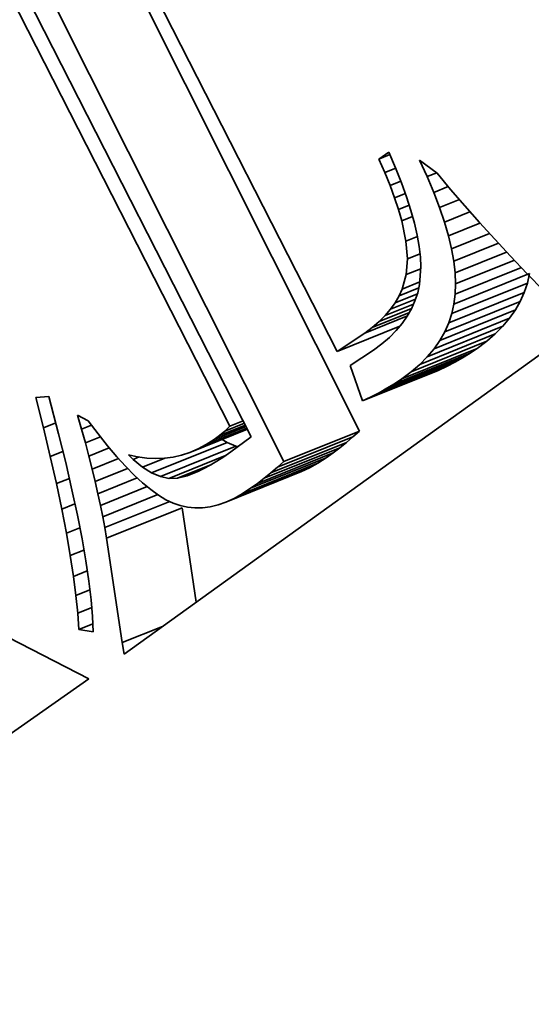
# Model space of a CAD drawing. Extents: x 0 to 10.8, y 0 to 8.3.
# Drawn here: x 7.5 to 7.6, y 6.4 to 6.5 of the extents above; entities that cross this region are included whole.
import ezdxf

# ---------------------------------------------------------------- set-up
doc = ezdxf.new("R2010")
doc.units = 0
doc.header["$MEASUREMENT"] = 0
doc.layers.get('0').update_dxf_attribs({"lineweight": 13})

msp = doc.modelspace()

# ---------------------------------------------------------------- linework, layer by layer
at = {"color": 7, "lineweight": 35, "ltscale": 0.001872}
msp.add_line((7.539301, 6.550885), (7.573305, 6.484192), dxfattribs=at)
at = {"color": 7, "lineweight": 35, "ltscale": 0.002041}
for p, q in [((7.575545, 6.476107), (7.538964, 6.549093)), ((7.567879, 6.473015), (7.531298, 6.546))]:
    msp.add_line(p, q, dxfattribs=at)
at = {"color": 7, "lineweight": 35, "ltscale": 0.00196}
msp.add_line((7.52898, 6.545376), (7.564592, 6.475531), dxfattribs=at)
at = {"color": 7, "lineweight": 35, "ltscale": 0.001892}
msp.add_line((7.562417, 6.476593), (7.528088, 6.544023), dxfattribs=at)
at = {"color": 7, "lineweight": 35, "ltscale": 3.08396e-05}
msp.add_line((7.577533, 6.503719), (7.578543, 6.504427), dxfattribs=at)
at = {"color": 7, "lineweight": 35, "ltscale": 4.32138e-05}
msp.add_line((7.578543, 6.504427), (7.579218, 6.502836), dxfattribs=at)
at = {"color": 7, "lineweight": 35, "ltscale": 3.01624e-05}
msp.add_line((7.577533, 6.503719), (7.578652, 6.50417), dxfattribs=at)
at = {"color": 7, "lineweight": 35, "ltscale": 3.76189e-05}
msp.add_line((7.578133, 6.502339), (7.577533, 6.503719), dxfattribs=at)
at = {"color": 7, "lineweight": 35, "ltscale": 4.59768e-05}
msp.add_line((7.582415, 6.501931), (7.581651, 6.503604), dxfattribs=at)
at = {"color": 7, "lineweight": 35, "ltscale": 5.52416e-05}
msp.add_line((7.581651, 6.503604), (7.583431, 6.502294), dxfattribs=at)
at = {"color": 7, "lineweight": 35, "ltscale": 2.97711e-05}
msp.add_line((7.578133, 6.502339), (7.579238, 6.502784), dxfattribs=at)
at = {"color": 7, "lineweight": 35, "ltscale": 4.07591e-05}
msp.add_line((7.579218, 6.502836), (7.579815, 6.501319), dxfattribs=at)
at = {"color": 7, "lineweight": 35, "ltscale": 3.54823e-05}
msp.add_line((7.578664, 6.501023), (7.578133, 6.502339), dxfattribs=at)
at = {"color": 7, "lineweight": 35, "ltscale": 2.948e-05}
msp.add_line((7.578664, 6.501023), (7.579758, 6.501464), dxfattribs=at)
at = {"color": 7, "lineweight": 35, "ltscale": 2.62898e-05}
msp.add_line((7.582415, 6.501931), (7.58339, 6.502324), dxfattribs=at)
at = {"color": 7, "lineweight": 35, "ltscale": 4.35087e-05}
msp.add_line((7.583089, 6.500326), (7.582415, 6.501931), dxfattribs=at)
at = {"color": 7, "lineweight": 35, "ltscale": 5.37444e-05}
msp.add_line((7.583431, 6.502294), (7.584802, 6.500638), dxfattribs=at)
at = {"color": 7, "lineweight": 35, "ltscale": 3.33752e-05}
msp.add_line((7.579125, 6.49977), (7.578664, 6.501023), dxfattribs=at)
at = {"color": 7, "lineweight": 35, "ltscale": 3.83223e-05}
msp.add_line((7.579815, 6.501319), (7.580333, 6.499876), dxfattribs=at)
at = {"color": 7, "lineweight": 35, "ltscale": 3.98488e-05}
msp.add_line((7.583089, 6.500326), (7.584567, 6.500922), dxfattribs=at)
at = {"color": 7, "lineweight": 35, "ltscale": 5.50131e-05}
msp.add_line((7.584802, 6.500638), (7.586233, 6.498966), dxfattribs=at)
at = {"color": 7, "lineweight": 35, "ltscale": 2.93277e-05}
msp.add_line((7.579125, 6.49977), (7.580213, 6.500209), dxfattribs=at)
at = {"color": 7, "lineweight": 35, "ltscale": 3.13084e-05}
msp.add_line((7.579516, 6.49858), (7.579125, 6.49977), dxfattribs=at)
at = {"color": 7, "lineweight": 35, "ltscale": 3.59421e-05}
msp.add_line((7.580333, 6.499876), (7.580772, 6.498507), dxfattribs=at)
at = {"color": 7, "lineweight": 35, "ltscale": 4.10551e-05}
msp.add_line((7.583674, 6.498792), (7.583089, 6.500326), dxfattribs=at)
at = {"color": 7, "lineweight": 35, "ltscale": 5.42764e-05}
msp.add_line((7.583674, 6.498792), (7.585687, 6.499604), dxfattribs=at)
at = {"color": 7, "lineweight": 35, "ltscale": 2.94195e-05}
msp.add_line((7.579516, 6.49858), (7.580607, 6.49902), dxfattribs=at)
at = {"color": 7, "lineweight": 35, "ltscale": 2.9306e-05}
msp.add_line((7.579838, 6.497453), (7.579516, 6.49858), dxfattribs=at)
at = {"color": 7, "lineweight": 35, "ltscale": 3.36084e-05}
msp.add_line((7.580772, 6.498507), (7.581134, 6.497212), dxfattribs=at)
at = {"color": 7, "lineweight": 35, "ltscale": 3.86838e-05}
msp.add_line((7.584169, 6.497326), (7.583674, 6.498792), dxfattribs=at)
at = {"color": 7, "lineweight": 35, "ltscale": 5.62912e-05}
msp.add_line((7.586233, 6.498966), (7.587721, 6.497276), dxfattribs=at)
at = {"color": 7, "lineweight": 35, "ltscale": 2.97766e-05}
msp.add_line((7.579838, 6.497453), (7.580942, 6.497898), dxfattribs=at)
at = {"color": 7, "lineweight": 35, "ltscale": 5.27575e-05}
msp.add_line((7.580273, 6.495388), (7.579838, 6.497453), dxfattribs=at)
at = {"color": 7, "lineweight": 35, "ltscale": 6.97702e-05}
msp.add_line((7.584169, 6.497326), (7.586758, 6.49837), dxfattribs=at)
at = {"color": 7, "lineweight": 35, "ltscale": 3.13123e-05}
msp.add_line((7.581134, 6.497212), (7.581417, 6.495992), dxfattribs=at)
at = {"color": 7, "lineweight": 35, "ltscale": 3.63501e-05}
msp.add_line((7.584576, 6.49593), (7.584169, 6.497326), dxfattribs=at)
at = {"color": 7, "lineweight": 35, "ltscale": 8.6178e-05}
msp.add_line((7.584576, 6.49593), (7.587772, 6.497219), dxfattribs=at)
at = {"color": 7, "lineweight": 35, "ltscale": 5.75827e-05}
msp.add_line((7.587721, 6.497276), (7.589267, 6.495569), dxfattribs=at)
at = {"color": 7, "lineweight": 35, "ltscale": 3.14823e-05}
msp.add_line((7.580273, 6.495388), (7.581441, 6.495859), dxfattribs=at)
at = {"color": 7, "lineweight": 35, "ltscale": 4.5479e-05}
msp.add_line((7.580429, 6.493575), (7.580273, 6.495388), dxfattribs=at)
at = {"color": 7, "lineweight": 35, "ltscale": 2.90887e-05}
msp.add_line((7.581417, 6.495992), (7.581621, 6.494847), dxfattribs=at)
at = {"color": 7, "lineweight": 35, "ltscale": 3.40869e-05}
msp.add_line((7.584893, 6.494604), (7.584576, 6.49593), dxfattribs=at)
at = {"color": 7, "lineweight": 35, "ltscale": 0.000103641}
msp.add_line((7.584893, 6.494604), (7.588737, 6.496155), dxfattribs=at)
at = {"color": 7, "lineweight": 35, "ltscale": 5.88852e-05}
msp.add_line((7.589267, 6.495569), (7.590873, 6.493846), dxfattribs=at)
at = {"color": 7, "lineweight": 35, "ltscale": 2.69965e-05}
msp.add_line((7.581621, 6.494847), (7.581747, 6.493774), dxfattribs=at)
at = {"color": 7, "lineweight": 35, "ltscale": 3.19647e-05}
msp.add_line((7.585122, 6.493346), (7.584893, 6.494604), dxfattribs=at)
at = {"color": 7, "lineweight": 35, "ltscale": 0.000121821}
msp.add_line((7.585122, 6.493346), (7.589641, 6.495169), dxfattribs=at)
at = {"color": 7, "lineweight": 35, "ltscale": 3.96284e-05}
msp.add_line((7.580305, 6.491995), (7.580429, 6.493575), dxfattribs=at)
at = {"color": 7, "lineweight": 35, "ltscale": 3.45214e-05}
msp.add_line((7.580429, 6.493575), (7.58171, 6.494092), dxfattribs=at)
at = {"color": 7, "lineweight": 35, "ltscale": 2.49656e-05}
msp.add_line((7.581747, 6.493774), (7.581795, 6.492777), dxfattribs=at)
at = {"color": 7, "lineweight": 35, "ltscale": 0.000140765}
msp.add_line((7.585261, 6.492158), (7.590482, 6.494265), dxfattribs=at)
at = {"color": 7, "lineweight": 35, "ltscale": 0.000160394}
msp.add_line((7.58531, 6.49104), (7.59126, 6.49344), dxfattribs=at)
at = {"color": 7, "lineweight": 35, "ltscale": 6.0223e-05}
msp.add_line((7.590873, 6.493846), (7.592537, 6.492104), dxfattribs=at)
at = {"color": 7, "lineweight": 35, "ltscale": 3.97799e-05}
msp.add_line((7.580305, 6.491995), (7.58178, 6.49259), dxfattribs=at)
at = {"color": 7, "lineweight": 35, "ltscale": 4.50636e-05}
msp.add_line((7.581795, 6.492777), (7.581653, 6.49098), dxfattribs=at)
at = {"color": 7, "lineweight": 35, "ltscale": 2.98859e-05}
msp.add_line((7.585261, 6.492158), (7.585122, 6.493346), dxfattribs=at)
at = {"color": 7, "lineweight": 35, "ltscale": 0.000180661}
msp.add_line((7.585271, 6.48999), (7.591973, 6.492694), dxfattribs=at)
at = {"color": 7, "lineweight": 35, "ltscale": 3.82729e-05}
msp.add_line((7.579887, 6.490522), (7.580305, 6.491995), dxfattribs=at)
at = {"color": 7, "lineweight": 35, "ltscale": 0.000206667}
for p, q in [((7.585141, 6.488992), (7.592808, 6.492084)), ((7.584919, 6.488024), (7.592586, 6.491117)), ((7.584606, 6.487088), (7.592272, 6.49018)), ((7.583704, 6.485308), (7.59137, 6.488401)), ((7.584201, 6.486183), (7.591867, 6.489275)), ((7.583115, 6.484466), (7.590781, 6.487558)), ((7.582434, 6.483653), (7.5901, 6.486746)), ((7.581662, 6.482872), (7.589328, 6.485965)), ((7.579841, 6.481405), (7.587507, 6.484498)), ((7.580797, 6.482123), (7.588463, 6.485216)), ((7.578348, 6.480445), (7.586015, 6.483538)), ((7.579111, 6.480914), (7.586777, 6.484007)), ((7.576727, 6.47957), (7.584393, 6.482663)), ((7.577553, 6.479997), (7.58522, 6.48309)), ((7.575869, 6.479165), (7.583535, 6.482258)), ((7.567229, 6.472427), (7.574895, 6.47552)), ((7.567879, 6.473015), (7.575545, 6.476107)), ((7.554475, 6.47186), (7.562141, 6.474953)), ((7.555367, 6.471478), (7.563033, 6.474571)), ((7.565896, 6.471318), (7.573562, 6.474411)), ((7.566568, 6.471862), (7.574234, 6.474955)), ((7.565213, 6.470796), (7.57288, 6.473888)), ((7.563673, 6.46974), (7.571339, 6.472833)), ((7.56452, 6.470294), (7.572186, 6.473387)), ((7.562019, 6.468901), (7.569685, 6.471993)), ((7.562838, 6.469276), (7.570505, 6.472369)), ((7.549911, 6.465234), (7.557577, 6.468327))]:
    msp.add_line(p, q, dxfattribs=at)
at = {"color": 7, "lineweight": 35, "ltscale": 2.79932e-05}
msp.add_line((7.58531, 6.49104), (7.585261, 6.492158), dxfattribs=at)
at = {"color": 7, "lineweight": 35, "ltscale": 6.15453e-05}
msp.add_line((7.592537, 6.492104), (7.594259, 6.490345), dxfattribs=at)
at = {"color": 7, "lineweight": 35, "ltscale": 2.48089e-05}
for p, q in [((7.592586, 6.491117), (7.592808, 6.492084)), ((7.584919, 6.488024), (7.585141, 6.488992))]:
    msp.add_line(p, q, dxfattribs=at)
at = {"color": 7, "lineweight": 35, "ltscale": 5.40712e-05}
msp.add_line((7.579567, 6.48982), (7.581573, 6.490629), dxfattribs=at)
at = {"color": 7, "lineweight": 35, "ltscale": 1.92959e-05}
msp.add_line((7.579567, 6.48982), (7.579887, 6.490522), dxfattribs=at)
at = {"color": 7, "lineweight": 35, "ltscale": 4.81683e-05}
msp.add_line((7.579887, 6.490522), (7.581674, 6.491243), dxfattribs=at)
at = {"color": 7, "lineweight": 35, "ltscale": 2.16817e-05}
msp.add_line((7.581653, 6.49098), (7.58146, 6.490134), dxfattribs=at)
at = {"color": 7, "lineweight": 35, "ltscale": 2.62562e-05}
msp.add_line((7.585271, 6.48999), (7.58531, 6.49104), dxfattribs=at)
at = {"color": 7, "lineweight": 35, "ltscale": 2.46966e-05}
for p, q in [((7.592272, 6.49018), (7.592586, 6.491117)), ((7.584606, 6.487088), (7.584919, 6.488024))]:
    msp.add_line(p, q, dxfattribs=at)
at = {"color": 7, "lineweight": 35, "ltscale": 6.85898e-05}
msp.add_line((7.578706, 6.488479), (7.58125, 6.489505), dxfattribs=at)
at = {"color": 7, "lineweight": 35, "ltscale": 6.08938e-05}
msp.add_line((7.579173, 6.489138), (7.581432, 6.49005), dxfattribs=at)
at = {"color": 7, "lineweight": 35, "ltscale": 1.96797e-05}
msp.add_line((7.579173, 6.489138), (7.579567, 6.48982), dxfattribs=at)
at = {"color": 7, "lineweight": 35, "ltscale": 2.16311e-05}
msp.add_line((7.58146, 6.490134), (7.581186, 6.489313), dxfattribs=at)
at = {"color": 7, "lineweight": 35, "ltscale": 2.51745e-05}
msp.add_line((7.585141, 6.488992), (7.585271, 6.48999), dxfattribs=at)
at = {"color": 7, "lineweight": 35, "ltscale": 2.47889e-05}
for p, q in [((7.591867, 6.489275), (7.592272, 6.49018)), ((7.584201, 6.486183), (7.584606, 6.487088))]:
    msp.add_line(p, q, dxfattribs=at)
at = {"color": 7, "lineweight": 35, "ltscale": 8.88759e-05}
msp.add_line((7.57755, 6.487224), (7.580846, 6.488555), dxfattribs=at)
at = {"color": 7, "lineweight": 35, "ltscale": 7.77056e-05}
msp.add_line((7.578165, 6.48784), (7.581047, 6.489003), dxfattribs=at)
at = {"color": 7, "lineweight": 35, "ltscale": 2.09189e-05}
msp.add_line((7.578165, 6.48784), (7.578706, 6.488479), dxfattribs=at)
at = {"color": 7, "lineweight": 35, "ltscale": 2.02104e-05}
msp.add_line((7.578706, 6.488479), (7.579173, 6.489138), dxfattribs=at)
at = {"color": 7, "lineweight": 35, "ltscale": 2.20646e-05}
msp.add_line((7.580831, 6.48852), (7.580394, 6.487753), dxfattribs=at)
at = {"color": 7, "lineweight": 35, "ltscale": 2.17285e-05}
msp.add_line((7.581186, 6.489313), (7.580831, 6.48852), dxfattribs=at)
at = {"color": 7, "lineweight": 35, "ltscale": 2.56979e-05}
for p, q in [((7.590781, 6.487558), (7.59137, 6.488401)), ((7.583115, 6.484466), (7.583704, 6.485308))]:
    msp.add_line(p, q, dxfattribs=at)
at = {"color": 7, "lineweight": 35, "ltscale": 2.51446e-05}
for p, q in [((7.59137, 6.488401), (7.591867, 6.489275)), ((7.583704, 6.485308), (7.584201, 6.486183))]:
    msp.add_line(p, q, dxfattribs=at)
at = {"color": 7, "lineweight": 35, "ltscale": 0.000116603}
msp.add_line((7.576097, 6.486058), (7.580423, 6.487803), dxfattribs=at)
at = {"color": 7, "lineweight": 35, "ltscale": 0.00010133}
msp.add_line((7.57686, 6.486631), (7.580619, 6.488147), dxfattribs=at)
at = {"color": 7, "lineweight": 35, "ltscale": 2.17663e-05}
msp.add_line((7.57755, 6.487224), (7.578165, 6.48784), dxfattribs=at)
at = {"color": 7, "lineweight": 35, "ltscale": 2.26142e-05}
msp.add_line((7.580394, 6.487753), (7.579876, 6.487012), dxfattribs=at)
at = {"color": 7, "lineweight": 35, "ltscale": 2.65036e-05}
for p, q in [((7.5901, 6.486746), (7.590781, 6.487558)), ((7.582434, 6.483653), (7.583115, 6.484466))]:
    msp.add_line(p, q, dxfattribs=at)
at = {"color": 7, "lineweight": 35, "ltscale": 0.001424}
msp.add_line((7.597877, 6.486776), (7.551691, 6.45347), dxfattribs=at)
at = {"color": 7, "lineweight": 35, "ltscale": 0.000171304}
msp.add_line((7.573305, 6.484192), (7.57966, 6.486756), dxfattribs=at)
at = {"color": 7, "lineweight": 35, "ltscale": 2.38396e-05}
msp.add_line((7.576097, 6.486058), (7.57686, 6.486631), dxfattribs=at)
at = {"color": 7, "lineweight": 35, "ltscale": 2.27479e-05}
msp.add_line((7.57686, 6.486631), (7.57755, 6.487224), dxfattribs=at)
at = {"color": 7, "lineweight": 35, "ltscale": 2.3323e-05}
msp.add_line((7.579876, 6.487012), (7.579275, 6.486298), dxfattribs=at)
at = {"color": 7, "lineweight": 35, "ltscale": 2.74511e-05}
for p, q in [((7.589328, 6.485965), (7.5901, 6.486746)), ((7.581662, 6.482872), (7.582434, 6.483653))]:
    msp.add_line(p, q, dxfattribs=at)
at = {"color": 7, "lineweight": 35, "ltscale": 8.39515e-05}
msp.add_line((7.573305, 6.484192), (7.576097, 6.486058), dxfattribs=at)
at = {"color": 7, "lineweight": 35, "ltscale": 2.52445e-05}
msp.add_line((7.578594, 6.485611), (7.57783, 6.48495), dxfattribs=at)
at = {"color": 7, "lineweight": 35, "ltscale": 2.41957e-05}
msp.add_line((7.579275, 6.486298), (7.578594, 6.485611), dxfattribs=at)
at = {"color": 7, "lineweight": 35, "ltscale": 2.86046e-05}
for p, q in [((7.588463, 6.485216), (7.589328, 6.485965)), ((7.580797, 6.482123), (7.581662, 6.482872))]:
    msp.add_line(p, q, dxfattribs=at)
at = {"color": 7, "lineweight": 35, "ltscale": 2.64011e-05}
msp.add_line((7.57783, 6.48495), (7.576986, 6.484316), dxfattribs=at)
at = {"color": 7, "lineweight": 35, "ltscale": 2.19989e-05}
for p, q in [((7.586777, 6.484007), (7.587507, 6.484498)), ((7.579111, 6.480914), (7.579841, 6.481405))]:
    msp.add_line(p, q, dxfattribs=at)
at = {"color": 7, "lineweight": 35, "ltscale": 2.98922e-05}
for p, q in [((7.587507, 6.484498), (7.588463, 6.485216)), ((7.579841, 6.481405), (7.580797, 6.482123))]:
    msp.add_line(p, q, dxfattribs=at)
at = {"color": 7, "lineweight": 35, "ltscale": 7.09152e-05}
msp.add_line((7.576986, 6.484316), (7.574621, 6.482749), dxfattribs=at)
at = {"color": 7, "lineweight": 35, "ltscale": 2.28045e-05}
for p, q in [((7.58522, 6.48309), (7.586015, 6.483538)), ((7.577553, 6.479997), (7.578348, 6.480445))]:
    msp.add_line(p, q, dxfattribs=at)
at = {"color": 7, "lineweight": 35, "ltscale": 2.23843e-05}
for p, q in [((7.586015, 6.483538), (7.586777, 6.484007)), ((7.578348, 6.480445), (7.579111, 6.480914))]:
    msp.add_line(p, q, dxfattribs=at)
at = {"color": 7, "lineweight": 35, "ltscale": 9.48671e-05}
msp.add_line((7.574621, 6.482749), (7.575869, 6.479165), dxfattribs=at)
at = {"color": 7, "lineweight": 35, "ltscale": 2.37243e-05}
for p, q in [((7.583535, 6.482258), (7.584393, 6.482663)), ((7.575869, 6.479165), (7.576727, 6.47957))]:
    msp.add_line(p, q, dxfattribs=at)
at = {"color": 7, "lineweight": 35, "ltscale": 2.32575e-05}
for p, q in [((7.584393, 6.482663), (7.58522, 6.48309)), ((7.576727, 6.47957), (7.577553, 6.479997))]:
    msp.add_line(p, q, dxfattribs=at)
at = {"color": 7, "lineweight": 35, "ltscale": 3.3043e-05}
msp.add_line((7.542743, 6.479499), (7.54406, 6.479604), dxfattribs=at)
at = {"color": 7, "lineweight": 35, "ltscale": 7.90824e-05}
msp.add_line((7.54351, 6.47643), (7.542743, 6.479499), dxfattribs=at)
at = {"color": 7, "lineweight": 35, "ltscale": 9.76156e-05}
msp.add_line((7.54406, 6.479604), (7.54505, 6.475827), dxfattribs=at)
at = {"color": 7, "lineweight": 35, "ltscale": 3.722e-05}
msp.add_line((7.547377, 6.476299), (7.546967, 6.477731), dxfattribs=at)
at = {"color": 7, "lineweight": 35, "ltscale": 3.11863e-05}
msp.add_line((7.546967, 6.477731), (7.548062, 6.477133), dxfattribs=at)
at = {"color": 7, "lineweight": 35, "ltscale": 3.37022e-05}
msp.add_line((7.54351, 6.47643), (7.54476, 6.476935), dxfattribs=at)
at = {"color": 7, "lineweight": 35, "ltscale": 7.4783e-05}
msp.add_line((7.544203, 6.47352), (7.54351, 6.47643), dxfattribs=at)
at = {"color": 7, "lineweight": 35, "ltscale": 2.71357e-05}
msp.add_line((7.547377, 6.476299), (7.548384, 6.476705), dxfattribs=at)
at = {"color": 7, "lineweight": 35, "ltscale": 4.11703e-05}
msp.add_line((7.548062, 6.477133), (7.549052, 6.475817), dxfattribs=at)
at = {"color": 7, "lineweight": 35, "ltscale": 0.000111212}
msp.add_line((7.560022, 6.474738), (7.564148, 6.476402), dxfattribs=at)
at = {"color": 7, "lineweight": 35, "ltscale": 8.72432e-05}
msp.add_line((7.560829, 6.475258), (7.564065, 6.476564), dxfattribs=at)
at = {"color": 7, "lineweight": 35, "ltscale": 7.07625e-05}
msp.add_line((7.561362, 6.475658), (7.563987, 6.476717), dxfattribs=at)
at = {"color": 7, "lineweight": 35, "ltscale": 5.38567e-05}
msp.add_line((7.561892, 6.476102), (7.56389, 6.476908), dxfattribs=at)
at = {"color": 7, "lineweight": 35, "ltscale": 1.79637e-05}
msp.add_line((7.561892, 6.476102), (7.562417, 6.476593), dxfattribs=at)
at = {"color": 7, "lineweight": 35, "ltscale": 3.65258e-05}
msp.add_line((7.562417, 6.476593), (7.563772, 6.47714), dxfattribs=at)
at = {"color": 7, "lineweight": 35, "ltscale": 7.51909e-05}
msp.add_line((7.54505, 6.475827), (7.545767, 6.472906), dxfattribs=at)
at = {"color": 7, "lineweight": 35, "ltscale": 3.60503e-05}
msp.add_line((7.547762, 6.47491), (7.547377, 6.476299), dxfattribs=at)
at = {"color": 7, "lineweight": 35, "ltscale": 4.10599e-05}
msp.add_line((7.547762, 6.47491), (7.549285, 6.475524), dxfattribs=at)
at = {"color": 7, "lineweight": 35, "ltscale": 3.86345e-05}
msp.add_line((7.549052, 6.475817), (7.550014, 6.474607), dxfattribs=at)
at = {"color": 7, "lineweight": 35, "ltscale": 0.000157335}
msp.add_line((7.558366, 6.473941), (7.564202, 6.476295), dxfattribs=at)
at = {"color": 7, "lineweight": 35, "ltscale": 0.000134593}
msp.add_line((7.5592, 6.474299), (7.564193, 6.476313), dxfattribs=at)
at = {"color": 7, "lineweight": 35, "ltscale": 1.66603e-05}
msp.add_line((7.560829, 6.475258), (7.561362, 6.475658), dxfattribs=at)
at = {"color": 7, "lineweight": 35, "ltscale": 1.72834e-05}
msp.add_line((7.561362, 6.475658), (7.561892, 6.476102), dxfattribs=at)
at = {"color": 7, "lineweight": 35, "ltscale": 6.4337e-05}
msp.add_line((7.564592, 6.475531), (7.562528, 6.473993), dxfattribs=at)
at = {"color": 7, "lineweight": 35, "ltscale": 2.17453e-05}
for p, q in [((7.574234, 6.474955), (7.574895, 6.47552)), ((7.566568, 6.471862), (7.567229, 6.472427))]:
    msp.add_line(p, q, dxfattribs=at)
at = {"color": 7, "lineweight": 35, "ltscale": 2.18936e-05}
for p, q in [((7.574895, 6.47552), (7.575545, 6.476107)), ((7.567229, 6.472427), (7.567879, 6.473015))]:
    msp.add_line(p, q, dxfattribs=at)
at = {"color": 7, "lineweight": 35, "ltscale": 3.49206e-05}
msp.add_line((7.54812, 6.47356), (7.547762, 6.47491), dxfattribs=at)
at = {"color": 7, "lineweight": 35, "ltscale": 5.58706e-05}
msp.add_line((7.54812, 6.47356), (7.550193, 6.474396), dxfattribs=at)
at = {"color": 7, "lineweight": 35, "ltscale": 3.61024e-05}
msp.add_line((7.550014, 6.474607), (7.550946, 6.473505), dxfattribs=at)
at = {"color": 7, "lineweight": 35, "ltscale": 2.3294e-05}
msp.add_line((7.5592, 6.474299), (7.560022, 6.474738), dxfattribs=at)
at = {"color": 7, "lineweight": 35, "ltscale": 2.39993e-05}
msp.add_line((7.560022, 6.474738), (7.560829, 6.475258), dxfattribs=at)
at = {"color": 7, "lineweight": 35, "ltscale": 1.45515e-05}
msp.add_line((7.562141, 6.474953), (7.56165, 6.475266), dxfattribs=at)
at = {"color": 7, "lineweight": 35, "ltscale": 2.42748e-05}
for p, q in [((7.563033, 6.474571), (7.562141, 6.474953)), ((7.555367, 6.471478), (7.554475, 6.47186))]:
    msp.add_line(p, q, dxfattribs=at)
at = {"color": 7, "lineweight": 35, "ltscale": 5.3989e-06}
msp.add_line((7.563245, 6.474527), (7.563033, 6.474571), dxfattribs=at)
at = {"color": 7, "lineweight": 35, "ltscale": 2.14958e-05}
for p, q in [((7.57288, 6.473888), (7.573562, 6.474411)), ((7.565213, 6.470796), (7.565896, 6.471318))]:
    msp.add_line(p, q, dxfattribs=at)
at = {"color": 7, "lineweight": 35, "ltscale": 2.16072e-05}
for p, q in [((7.573562, 6.474411), (7.574234, 6.474955)), ((7.565896, 6.471318), (7.566568, 6.471862))]:
    msp.add_line(p, q, dxfattribs=at)
at = {"color": 7, "lineweight": 35, "ltscale": 3.46718e-05}
msp.add_line((7.544203, 6.47352), (7.545489, 6.474039), dxfattribs=at)
at = {"color": 7, "lineweight": 35, "ltscale": 7.04876e-05}
msp.add_line((7.544823, 6.47077), (7.544203, 6.47352), dxfattribs=at)
at = {"color": 7, "lineweight": 35, "ltscale": 3.37891e-05}
msp.add_line((7.548453, 6.47225), (7.54812, 6.47356), dxfattribs=at)
at = {"color": 7, "lineweight": 35, "ltscale": 3.36117e-05}
msp.add_line((7.550946, 6.473505), (7.55185, 6.472509), dxfattribs=at)
at = {"color": 7, "lineweight": 35, "ltscale": 1.68712e-05}
msp.add_line((7.552611, 6.473235), (7.552129, 6.473707), dxfattribs=at)
at = {"color": 7, "lineweight": 35, "ltscale": 2.39046e-05}
msp.add_line((7.552129, 6.473707), (7.553062, 6.473497), dxfattribs=at)
at = {"color": 7, "lineweight": 35, "ltscale": 1.6097e-05}
msp.add_line((7.552611, 6.473235), (7.553209, 6.473476), dxfattribs=at)
at = {"color": 7, "lineweight": 35, "ltscale": 2.32032e-05}
msp.add_line((7.553062, 6.473497), (7.553981, 6.473368), dxfattribs=at)
at = {"color": 7, "lineweight": 35, "ltscale": 2.21031e-05}
msp.add_line((7.555777, 6.473353), (7.556654, 6.473468), dxfattribs=at)
at = {"color": 7, "lineweight": 35, "ltscale": 0.000154708}
msp.add_line((7.556234, 6.4713), (7.561973, 6.473615), dxfattribs=at)
at = {"color": 7, "lineweight": 35, "ltscale": 2.21315e-05}
msp.add_line((7.556654, 6.473468), (7.557517, 6.473664), dxfattribs=at)
at = {"color": 7, "lineweight": 35, "ltscale": 2.23222e-05}
msp.add_line((7.557517, 6.473664), (7.558366, 6.473941), dxfattribs=at)
at = {"color": 7, "lineweight": 35, "ltscale": 2.27042e-05}
msp.add_line((7.558366, 6.473941), (7.5592, 6.474299), dxfattribs=at)
at = {"color": 7, "lineweight": 35, "ltscale": 2.0901e-05}
msp.add_line((7.561791, 6.473491), (7.561088, 6.47304), dxfattribs=at)
at = {"color": 7, "lineweight": 35, "ltscale": 2.22945e-05}
msp.add_line((7.562528, 6.473993), (7.561791, 6.473491), dxfattribs=at)
at = {"color": 7, "lineweight": 35, "ltscale": 2.13952e-05}
for p, q in [((7.572186, 6.473387), (7.57288, 6.473888)), ((7.56452, 6.470294), (7.565213, 6.470796))]:
    msp.add_line(p, q, dxfattribs=at)
at = {"color": 7, "lineweight": 35, "ltscale": 7.05403e-05}
msp.add_line((7.545767, 6.472906), (7.546401, 6.470157), dxfattribs=at)
at = {"color": 7, "lineweight": 35, "ltscale": 7.16677e-05}
msp.add_line((7.548453, 6.47225), (7.551112, 6.473322), dxfattribs=at)
at = {"color": 7, "lineweight": 35, "ltscale": 3.11423e-05}
msp.add_line((7.55185, 6.472509), (7.552724, 6.471622), dxfattribs=at)
at = {"color": 7, "lineweight": 35, "ltscale": 3.07866e-05}
msp.add_line((7.553556, 6.472445), (7.552611, 6.473235), dxfattribs=at)
at = {"color": 7, "lineweight": 35, "ltscale": 6.10387e-05}
msp.add_line((7.553556, 6.472445), (7.55582, 6.473359), dxfattribs=at)
at = {"color": 7, "lineweight": 35, "ltscale": 2.7223e-05}
msp.add_line((7.554475, 6.47186), (7.553556, 6.472445), dxfattribs=at)
at = {"color": 7, "lineweight": 35, "ltscale": 2.26551e-05}
msp.add_line((7.553981, 6.473368), (7.554886, 6.47332), dxfattribs=at)
at = {"color": 7, "lineweight": 35, "ltscale": 2.22973e-05}
msp.add_line((7.554886, 6.47332), (7.555777, 6.473353), dxfattribs=at)
at = {"color": 7, "lineweight": 35, "ltscale": 9.31996e-05}
msp.add_line((7.557095, 6.471326), (7.560552, 6.472721), dxfattribs=at)
at = {"color": 7, "lineweight": 35, "ltscale": 1.81345e-05}
msp.add_line((7.560418, 6.47264), (7.559781, 6.472292), dxfattribs=at)
at = {"color": 7, "lineweight": 35, "ltscale": 1.95048e-05}
msp.add_line((7.561088, 6.47304), (7.560418, 6.47264), dxfattribs=at)
at = {"color": 7, "lineweight": 35, "ltscale": 2.3859e-05}
for p, q in [((7.570505, 6.472369), (7.571339, 6.472833)), ((7.562838, 6.469276), (7.563673, 6.46974))]:
    msp.add_line(p, q, dxfattribs=at)
at = {"color": 7, "lineweight": 35, "ltscale": 2.53088e-05}
for p, q in [((7.571339, 6.472833), (7.572186, 6.473387)), ((7.563673, 6.46974), (7.56452, 6.470294))]:
    msp.add_line(p, q, dxfattribs=at)
at = {"color": 7, "lineweight": 35, "ltscale": 3.26617e-05}
msp.add_line((7.54876, 6.47098), (7.548453, 6.47225), dxfattribs=at)
at = {"color": 7, "lineweight": 35, "ltscale": 8.86618e-05}
msp.add_line((7.54876, 6.47098), (7.552049, 6.472307), dxfattribs=at)
at = {"color": 7, "lineweight": 35, "ltscale": 2.8786e-05}
msp.add_line((7.552724, 6.471622), (7.55357, 6.470841), dxfattribs=at)
at = {"color": 7, "lineweight": 35, "ltscale": 2.21342e-05}
msp.add_line((7.556234, 6.4713), (7.555367, 6.471478), dxfattribs=at)
at = {"color": 7, "lineweight": 35, "ltscale": 2.50387e-05}
msp.add_line((7.55807, 6.471557), (7.557095, 6.471326), dxfattribs=at)
at = {"color": 7, "lineweight": 35, "ltscale": 3.24144e-05}
msp.add_line((7.55807, 6.471557), (7.559272, 6.472043), dxfattribs=at)
at = {"color": 7, "lineweight": 35, "ltscale": 2.97744e-05}
msp.add_line((7.559177, 6.471996), (7.55807, 6.471557), dxfattribs=at)
at = {"color": 7, "lineweight": 35, "ltscale": 1.6826e-05}
msp.add_line((7.559781, 6.472292), (7.559177, 6.471996), dxfattribs=at)
at = {"color": 7, "lineweight": 35, "ltscale": 2.25441e-05}
for p, q in [((7.569685, 6.471993), (7.570505, 6.472369)), ((7.562019, 6.468901), (7.562838, 6.469276))]:
    msp.add_line(p, q, dxfattribs=at)
at = {"color": 7, "lineweight": 35, "ltscale": 3.54414e-05}
msp.add_line((7.544823, 6.47077), (7.546138, 6.4713), dxfattribs=at)
at = {"color": 7, "lineweight": 35, "ltscale": 6.61917e-05}
msp.add_line((7.545368, 6.468179), (7.544823, 6.47077), dxfattribs=at)
at = {"color": 7, "lineweight": 35, "ltscale": 3.15389e-05}
msp.add_line((7.549042, 6.46975), (7.54876, 6.47098), dxfattribs=at)
at = {"color": 7, "lineweight": 35, "ltscale": 0.000107111}
msp.add_line((7.549042, 6.46975), (7.553016, 6.471353), dxfattribs=at)
at = {"color": 7, "lineweight": 35, "ltscale": 0.000127376}
msp.add_line((7.549298, 6.468562), (7.554023, 6.470468), dxfattribs=at)
at = {"color": 7, "lineweight": 35, "ltscale": 2.6474e-05}
msp.add_line((7.55357, 6.470841), (7.554387, 6.470167), dxfattribs=at)
at = {"color": 7, "lineweight": 35, "ltscale": 2.15281e-05}
msp.add_line((7.557095, 6.471326), (7.556234, 6.4713), dxfattribs=at)
at = {"color": 7, "lineweight": 35, "ltscale": 6.58929e-05}
msp.add_line((7.546401, 6.470157), (7.546953, 6.46758), dxfattribs=at)
at = {"color": 7, "lineweight": 35, "ltscale": 3.03959e-05}
msp.add_line((7.549298, 6.468562), (7.549042, 6.46975), dxfattribs=at)
at = {"color": 7, "lineweight": 35, "ltscale": 0.000150097}
msp.add_line((7.549528, 6.467413), (7.555096, 6.469659), dxfattribs=at)
at = {"color": 7, "lineweight": 35, "ltscale": 2.4274e-05}
msp.add_line((7.554387, 6.470167), (7.555176, 6.469601), dxfattribs=at)
at = {"color": 7, "lineweight": 35, "ltscale": 2.2186e-05}
msp.add_line((7.555176, 6.469601), (7.555935, 6.469142), dxfattribs=at)
at = {"color": 7, "lineweight": 35, "ltscale": 3.61507e-05}
msp.add_line((7.545368, 6.468179), (7.546709, 6.46872), dxfattribs=at)
at = {"color": 7, "lineweight": 35, "ltscale": 2.92905e-05}
msp.add_line((7.549528, 6.467413), (7.549298, 6.468562), dxfattribs=at)
at = {"color": 7, "lineweight": 35, "ltscale": 0.000177443}
msp.add_line((7.549732, 6.466304), (7.556314, 6.468959), dxfattribs=at)
at = {"color": 7, "lineweight": 35, "ltscale": 2.02778e-05}
msp.add_line((7.555935, 6.469142), (7.556666, 6.46879), dxfattribs=at)
at = {"color": 7, "lineweight": 35, "ltscale": 1.91601e-05}
msp.add_line((7.556666, 6.46879), (7.557389, 6.468536), dxfattribs=at)
at = {"color": 7, "lineweight": 35, "ltscale": 1.8872e-05}
msp.add_line((7.557389, 6.468536), (7.558126, 6.468373), dxfattribs=at)
at = {"color": 7, "lineweight": 35, "ltscale": 1.96374e-05}
msp.add_line((7.559642, 6.468315), (7.56042, 6.46842), dxfattribs=at)
at = {"color": 7, "lineweight": 35, "ltscale": 2.04082e-05}
msp.add_line((7.56042, 6.46842), (7.561213, 6.468615), dxfattribs=at)
at = {"color": 7, "lineweight": 35, "ltscale": 2.13733e-05}
msp.add_line((7.561213, 6.468615), (7.562019, 6.468901), dxfattribs=at)
at = {"color": 7, "lineweight": 35, "ltscale": 6.19295e-05}
msp.add_line((7.54584, 6.465747), (7.545368, 6.468179), dxfattribs=at)
at = {"color": 7, "lineweight": 35, "ltscale": 6.12891e-05}
msp.add_line((7.546953, 6.46758), (7.547424, 6.465174), dxfattribs=at)
at = {"color": 7, "lineweight": 35, "ltscale": 2.8185e-05}
msp.add_line((7.549732, 6.466304), (7.549528, 6.467413), dxfattribs=at)
at = {"color": 7, "lineweight": 35, "ltscale": 0.000242166}
msp.add_line((7.559008, 6.458747), (7.557577, 6.468327), dxfattribs=at)
at = {"color": 7, "lineweight": 35, "ltscale": 1.88606e-05}
msp.add_line((7.558126, 6.468373), (7.558877, 6.468299), dxfattribs=at)
at = {"color": 7, "lineweight": 35, "ltscale": 1.91196e-05}
msp.add_line((7.558877, 6.468299), (7.559642, 6.468315), dxfattribs=at)
at = {"color": 7, "lineweight": 35, "ltscale": 3.67881e-05}
msp.add_line((7.54584, 6.465747), (7.547204, 6.466298), dxfattribs=at)
at = {"color": 7, "lineweight": 35, "ltscale": 5.76784e-05}
msp.add_line((7.546238, 6.463475), (7.54584, 6.465747), dxfattribs=at)
at = {"color": 7, "lineweight": 35, "ltscale": 2.71115e-05}
msp.add_line((7.549911, 6.465234), (7.549732, 6.466304), dxfattribs=at)
at = {"color": 7, "lineweight": 35, "ltscale": 5.66721e-05}
msp.add_line((7.547424, 6.465174), (7.547811, 6.46294), dxfattribs=at)
at = {"color": 7, "lineweight": 35, "ltscale": 0.000268051}
msp.add_line((7.551495, 6.45463), (7.549911, 6.465234), dxfattribs=at)
at = {"color": 7, "lineweight": 35, "ltscale": 3.73103e-05}
msp.add_line((7.546238, 6.463475), (7.547622, 6.464033), dxfattribs=at)
at = {"color": 7, "lineweight": 35, "ltscale": 5.34636e-05}
msp.add_line((7.546562, 6.461361), (7.546238, 6.463475), dxfattribs=at)
at = {"color": 7, "lineweight": 35, "ltscale": 5.21209e-05}
msp.add_line((7.547811, 6.46294), (7.548117, 6.460878), dxfattribs=at)
at = {"color": 7, "lineweight": 35, "ltscale": 3.77387e-05}
msp.add_line((7.546562, 6.461361), (7.547962, 6.461925), dxfattribs=at)
at = {"color": 7, "lineweight": 35, "ltscale": 4.92376e-05}
msp.add_line((7.546812, 6.459407), (7.546562, 6.461361), dxfattribs=at)
at = {"color": 7, "lineweight": 35, "ltscale": 4.76146e-05}
msp.add_line((7.548117, 6.460878), (7.54834, 6.458986), dxfattribs=at)
at = {"color": 7, "lineweight": 35, "ltscale": 3.80522e-05}
msp.add_line((7.546812, 6.459407), (7.548223, 6.459977), dxfattribs=at)
at = {"color": 7, "lineweight": 35, "ltscale": 4.50796e-05}
msp.add_line((7.546988, 6.457613), (7.546812, 6.459407), dxfattribs=at)
at = {"color": 7, "lineweight": 35, "ltscale": 4.31341e-05}
msp.add_line((7.54834, 6.458986), (7.548482, 6.457267), dxfattribs=at)
at = {"color": 7, "lineweight": 35, "ltscale": 3.82262e-05}
msp.add_line((7.546988, 6.457613), (7.548406, 6.458185), dxfattribs=at)
at = {"color": 7, "lineweight": 35, "ltscale": 4.09683e-05}
msp.add_line((7.547091, 6.455977), (7.546988, 6.457613), dxfattribs=at)
at = {"color": 7, "lineweight": 35, "ltscale": 3.82173e-05}
msp.add_line((7.547091, 6.455977), (7.548508, 6.456549), dxfattribs=at)
at = {"color": 7, "lineweight": 35, "ltscale": 3.8698e-05}
msp.add_line((7.548482, 6.457267), (7.54854, 6.45572), dxfattribs=at)
at = {"color": 7, "lineweight": 35, "ltscale": 0.000271411}
msp.add_line((7.538465, 6.455933), (7.548118, 6.450964), dxfattribs=at)
at = {"color": 7, "lineweight": 35, "ltscale": 3.67874e-05}
msp.add_line((7.54854, 6.45572), (7.547091, 6.455977), dxfattribs=at)
at = {"color": 7, "lineweight": 35, "ltscale": 0.000110415}
msp.add_line((7.551495, 6.45463), (7.555591, 6.456282), dxfattribs=at)
at = {"color": 7, "lineweight": 35, "ltscale": 2.94102e-05}
msp.add_line((7.551691, 6.45347), (7.551495, 6.45463), dxfattribs=at)
at = {"color": 7, "lineweight": 35, "ltscale": 0.001231}
msp.add_line((7.548118, 6.450964), (7.507803, 6.422688), dxfattribs=at)
at = {"color": 7, "lineweight": 35, "ltscale": 0.03937}
for centre, major_axis, start_param, end_param in [((8.041786, 5.492327), (0.604957, -1.499572), 1.998424, 3.141619), ((8.041786, 5.492327), (0.604957, -1.499572), 3.141619, 6.283211), ((7.528322, 6.499375), (0.064817, -0.160668), 3.141706, 6.283299), ((7.528322, 6.499375), (0.051068, -0.126587), 3.141706, 6.283299), ((7.528322, 6.499375), (0.051068, -0.126587), 0.000113, 1.713026), ((7.535988, 6.502467), (-0.051068, 0.126587), 3.141706, 3.963972)]:
    msp.add_ellipse(centre, major_axis=major_axis, ratio=0.616564, start_param=start_param, end_param=end_param, dxfattribs=at)

doc.saveas('drawing.dxf')
